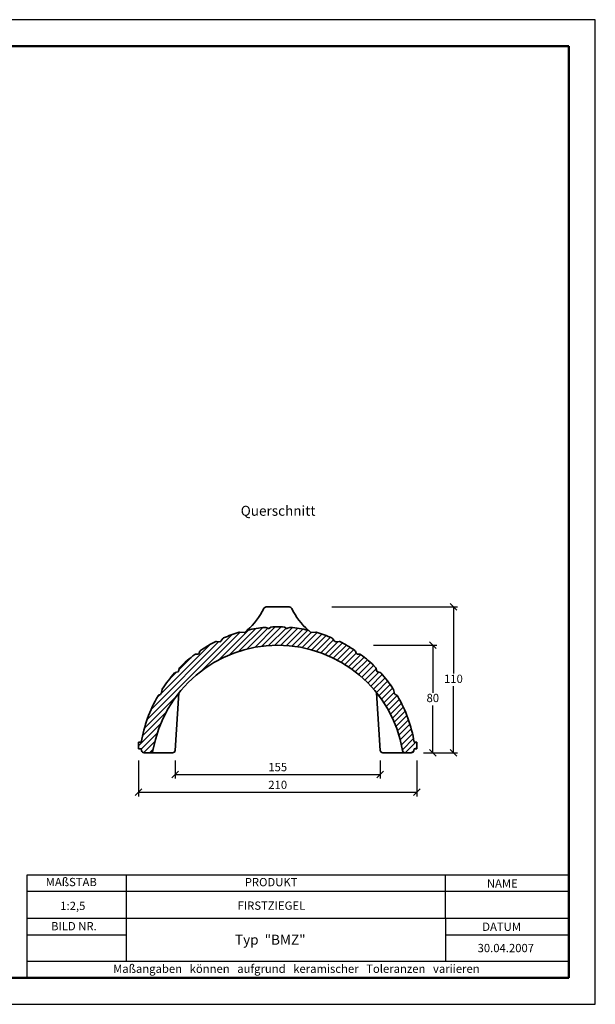
# Model space of a CAD drawing. Units: millimetres. Extents: x 12 to 432, y 43 to 340.
# Drawn here: x 259 to 432, y 43 to 340 of the extents above; entities that cross this region are included whole.
import ezdxf

# ---------------------------------------------------------------- set-up
doc = ezdxf.new("R2010")
doc.units = ezdxf.units.MM
doc.styles.get("Standard").update_dxf_attribs({"font": 'TIMES.TTF'})
doc.dimstyles.new('ISO-25', dxfattribs={"dimtxt": 2.5, "dimasz": 2, "dimexe": 1.25, "dimexo": 0.625, "dimtad": 1, "dimtih": 1, "dimtoh": 1, "dimdec": 1, "dimlfac": 2.5, "dimtxsty": 'Standard', "dimblk": 'OBLIQUE', "dimcen": 2.5, "dimclrd": 5, "dimclre": 5, "dimclrt": 5, "dimadec": 0, "dimazin": 0, "dimtfac": 1, "dimtdec": 1, "dimtmove": 0, "dimatfit": 3, "dimfxl": 0, "dimarcsym": 0})

# ---------------------------------------------------------------- blocks, each defined once
blk = doc.blocks.new('_Oblique')
at = {"color": 0, "linetype": 'ByBlock', "lineweight": -2}
blk.add_line((-0.5, -0.5), (0.5, 0.5), dxfattribs=at)
blk = doc.blocks.new('*D5')
at = {"color": 5, "lineweight": -2}
for p, q in [((365.43, 151.27), (384.57, 151.27)), ((383.32, 151.27), (383.32, 136.95)), ((383.32, 118.83), (383.32, 133.15)), ((380.51, 118.83), (384.57, 118.83))]:
    blk.add_line(p, q, dxfattribs=at)
at = {"layer": 'Defpoints', "color": 0}
for p in [(364.81, 151.27), (379.88, 118.83), (383.32, 118.83)]:
    blk.add_point(p, dxfattribs=at)
at = {"color": 5, "lineweight": -2, "xscale": 2, "yscale": 2, "zscale": 2}
for p, rotation in [((383.32, 151.27), 90), ((383.32, 118.83), 270)]:
    blk.add_blockref('_Oblique', p, dxfattribs=dict(at, rotation=rotation))
at = {"color": 5, "lineweight": 13, "insert": (383.32, 135.05), "char_height": 2.5, "attachment_point": 5}
blk.add_mtext('80', dxfattribs=at)
blk = doc.blocks.new('*D6')
at = {"color": 5, "lineweight": -2}
for p, q in [((352.85, 162.83), (390.79, 162.83)), ((389.54, 162.83), (389.54, 142.72)), ((389.54, 118.83), (389.54, 138.93)), ((380.51, 118.83), (390.79, 118.83))]:
    blk.add_line(p, q, dxfattribs=at)
at = {"layer": 'Defpoints', "color": 0}
for p in [(352.23, 162.83), (379.88, 118.83), (389.54, 118.83)]:
    blk.add_point(p, dxfattribs=at)
at = {"color": 5, "lineweight": -2, "xscale": 2, "yscale": 2, "zscale": 2}
for p, rotation in [((389.54, 162.83), 90), ((389.54, 118.83), 270)]:
    blk.add_blockref('_Oblique', p, dxfattribs=dict(at, rotation=rotation))
at = {"color": 5, "lineweight": 13, "insert": (389.54, 140.83), "char_height": 2.5, "attachment_point": 5}
blk.add_mtext('110', dxfattribs=at)
blk = doc.blocks.new('*D7')
at = {"color": 5, "lineweight": -2}
for p, q in [((305.55, 116.53), (305.55, 111.05)), ((367.46, 116.53), (367.46, 111.05)), ((305.55, 112.3), (367.46, 112.3))]:
    blk.add_line(p, q, dxfattribs=at)
at = {"layer": 'Defpoints', "color": 0}
for p in [(305.55, 117.15), (367.46, 117.15), (367.46, 112.3)]:
    blk.add_point(p, dxfattribs=at)
at = {"color": 5, "lineweight": -2, "xscale": 2, "yscale": 2, "zscale": 2, "rotation": 180}
blk.add_blockref('_Oblique', (305.55, 112.3), dxfattribs=at)
at = {"color": 5, "lineweight": -2, "xscale": 2, "yscale": 2, "zscale": 2}
blk.add_blockref('_Oblique', (367.46, 112.3), dxfattribs=at)
at = {"color": 5, "lineweight": 13, "insert": (336.5, 114.2), "char_height": 2.5, "attachment_point": 5}
blk.add_mtext('155', dxfattribs=at)
blk = doc.blocks.new('*D8')
at = {"color": 5, "lineweight": -2}
for p, q in [((294.5, 116.53), (294.5, 105.68)), ((378.5, 116.53), (378.5, 105.68)), ((294.5, 106.93), (378.5, 106.93))]:
    blk.add_line(p, q, dxfattribs=at)
at = {"layer": 'Defpoints', "color": 0}
for p in [(294.5, 117.15), (378.5, 117.15), (378.5, 106.93)]:
    blk.add_point(p, dxfattribs=at)
at = {"color": 5, "lineweight": -2, "xscale": 2, "yscale": 2, "zscale": 2, "rotation": 180}
blk.add_blockref('_Oblique', (294.5, 106.93), dxfattribs=at)
at = {"color": 5, "lineweight": -2, "xscale": 2, "yscale": 2, "zscale": 2}
blk.add_blockref('_Oblique', (378.5, 106.93), dxfattribs=at)
at = {"color": 5, "lineweight": 13, "insert": (336.5, 108.83), "char_height": 2.5, "attachment_point": 5}
blk.add_mtext('210', dxfattribs=at)

msp = doc.modelspace()

# ---------------------------------------------------------------- hatches: boundary and pattern name
at = {"lineweight": 9}
h = msp.add_hatch(dxfattribs=at)
h.set_pattern_fill('LINE', color=256, scale=0.4, angle=45, style=0)
h.set_pattern_definition([(45, (198.2844, -38.1356), (-0.8980256, 0.8980256), [])])
h.paths.add_polyline_path([(353.046, 153.349, 0.1373392), (352.878, 153.484, 0.0301064), (348.142, 155.172, 0.089028), (348.001, 155.187), (346.662, 155.089, -0.2225829), (346.345, 155.21), (345.878, 155.693, 0.1464718), (345.678, 155.806, 0.0324398), (340.328, 156.65, 0.1364813), (340.117, 156.612), (339.481, 156.381, -0.2192957), (339.146, 156.374), (338.725, 156.676, 0.1731114), (338.476, 156.779, 0.0118072), (336.503, 156.825, 0.0118072), (334.53, 156.779, 0.1731114), (334.282, 156.676), (333.86, 156.374, -0.2192957), (333.525, 156.381), (332.889, 156.612, 0.1364813), (332.678, 156.65, 0.0324398), (327.328, 155.806, 0.1464718), (327.128, 155.693), (326.661, 155.21, -0.2225829), (326.344, 155.089), (325.005, 155.187, 0.089028), (324.864, 155.172, 0.0301064), (320.128, 153.484, 0.1373392), (319.96, 153.349), (319.364, 152.518, -0.2653036), (319.004, 152.352), (318.003, 152.441, 0.1391597), (317.789, 152.4, 0.03195), (313.181, 149.712, 0.1587749), (313.028, 149.516), (312.789, 148.859, -0.3209957), (312.405, 148.596), (311.76, 148.609, 0.1668985), (311.513, 148.53, 0.0361182), (306.953, 144.585, 0.1263067), (306.852, 144.414), (306.582, 143.485, -0.2697781), (306.291, 143.207), (305.578, 143.037, 0.1527922), (305.373, 142.915, 0.0366354), (301.637, 138.073, 0.0885483), (301.582, 137.944), (301.297, 136.732, -0.2175434), (301.094, 136.469), (300.522, 136.169, 0.1412988), (300.362, 136.016, 0.0897191), (295.303, 122.025), (294.503, 122.025), (294.503, 120.025), (295.303, 120.025), (295.392, 119.494, 0.3666294), (296.181, 118.825), (298.022, 118.825, 0.3653257), (298.811, 119.49, -0.3653257), (336.503, 151.272, -0.3653257), (374.195, 119.49, 0.3653257), (374.984, 118.825), (376.825, 118.825, 0.3666294), (377.614, 119.494), (377.703, 120.025), (378.503, 120.025), (378.503, 122.025), (377.703, 122.025, 0.0897191), (372.644, 136.016, 0.1412988), (372.484, 136.169), (371.912, 136.469, -0.2175434), (371.709, 136.732), (371.424, 137.944, 0.0885483), (371.369, 138.073, 0.0366354), (367.633, 142.915, 0.1527922), (367.428, 143.037), (366.715, 143.207, -0.2697781), (366.424, 143.485), (366.154, 144.414, 0.1263067), (366.053, 144.585, 0.0361182), (361.493, 148.53, 0.1668985), (361.246, 148.609), (360.601, 148.596, -0.3209957), (360.217, 148.859), (359.978, 149.516, 0.1587749), (359.826, 149.712, 0.03195), (355.218, 152.4, 0.1391597), (355.003, 152.441), (354.003, 152.352, -0.2653036), (353.642, 152.518)])

# ---------------------------------------------------------------- linework, layer by layer
at = {"color": 6}
for p, q in [((432.385, 339.969), (12.385, 339.969)), ((432.385, 42.969), (432.385, 339.969)), ((12.385, 42.969), (432.385, 42.969))]:
    msp.add_line(p, q, dxfattribs=at)
at = {"color": 0, "lineweight": 50}
for p, q in [((424.385, 331.969), (20.385, 331.969)), ((424.385, 50.969), (424.385, 331.969)), ((20.385, 50.969), (424.385, 50.969))]:
    msp.add_line(p, q, dxfattribs=at)
at = {"lineweight": 35}
for p, q in [((333.007, 162.825), (339.999, 162.825)), ((325.005, 155.187), (326.344, 155.089)), ((327.128, 155.693), (326.661, 155.21)), ((332.889, 156.612), (333.525, 156.381)), ((334.282, 156.676), (333.86, 156.374)), ((338.725, 156.676), (339.146, 156.374)), ((340.117, 156.612), (339.481, 156.381)), ((345.878, 155.693), (346.345, 155.21)), ((348.001, 155.187), (346.662, 155.089)), ((318.003, 152.441), (319.004, 152.352)), ((319.96, 153.349), (319.364, 152.518)), ((353.046, 153.349), (353.642, 152.518)), ((355.003, 152.441), (354.003, 152.352)), ((311.76, 148.609), (312.405, 148.596)), ((313.028, 149.516), (312.789, 148.859)), ((359.978, 149.516), (360.217, 148.859)), ((361.246, 148.609), (360.601, 148.596)), ((305.578, 143.037), (306.291, 143.207)), ((306.852, 144.414), (306.582, 143.485)), ((366.154, 144.414), (366.424, 143.485)), ((367.428, 143.037), (366.715, 143.207)), ((301.582, 137.944), (301.297, 136.732)), ((306.651, 136.931), (305.551, 119.575)), ((366.355, 136.931), (367.456, 119.575)), ((371.424, 137.944), (371.709, 136.732)), ((300.522, 136.169), (301.094, 136.469)), ((372.484, 136.169), (371.912, 136.469)), ((294.503, 122.025), (295.303, 122.025)), ((294.503, 120.025), (294.503, 122.025)), ((378.503, 122.025), (377.703, 122.025)), ((378.503, 120.025), (378.503, 122.025)), ((294.503, 120.025), (295.303, 120.025)), ((295.392, 119.494), (295.303, 120.025)), ((296.181, 118.825), (304.752, 118.825)), ((376.825, 118.825), (368.254, 118.825)), ((377.614, 119.494), (377.703, 120.025)), ((378.503, 120.025), (377.703, 120.025))]:
    msp.add_line(p, q, dxfattribs=at)
at = {"lineweight": -2}
for p, q in [((424.385, 81.969), (260.704, 81.969)), ((260.704, 81.969), (260.704, 50.969)), ((290.704, 81.969), (290.704, 55.969)), ((424.385, 76.969), (260.704, 76.969)), ((260.704, 68.969), (424.385, 68.969)), ((387.162, 68.969), (387.162, 55.969)), ((260.704, 63.969), (290.704, 63.969)), ((387.162, 63.969), (424.385, 63.969)), ((260.704, 55.969), (424.385, 55.969))]:
    msp.add_line(p, q, dxfattribs=at)
msp.add_line((387.162, 68.969), (387.162, 81.969))
at = {"lineweight": 35}
for centre, radius, start, end in [((312.629, 172.075), 21.921, 312.0728, 333.74844), ((333.007, 162.025), 0.8, 90, 153.74844), ((339.999, 162.025), 0.8, 26.25156, 90), ((360.377, 172.075), 21.921, 206.25156, 227.9272), ((336.503, 115.037), 41.789, 106.17149, 113.06928), ((324.976, 154.788), 0.4, 85.82143, 106.17149), ((326.374, 155.488), 0.4, 265.82143, 316.01542), ((327.416, 155.415), 0.4, 102.68356, 136.01542), ((336.503, 115.037), 41.789, 95.25151, 102.68356), ((332.715, 156.252), 0.4, 64.16437, 95.25151), ((333.7, 156.741), 0.4, 244.16437, 293.64007), ((334.549, 156.379), 0.4, 92.70588, 131.99076), ((336.503, 115.037), 41.789, 90, 92.70588), ((336.503, 115.037), 41.789, 87.29412, 90), ((338.457, 156.379), 0.4, 48.00924, 87.29412), ((339.306, 156.741), 0.4, 246.35993, 295.83563), ((340.291, 156.252), 0.4, 84.74849, 115.83563), ((336.503, 115.037), 41.789, 77.31644, 84.74849), ((345.591, 155.415), 0.4, 43.98458, 77.31644), ((346.633, 155.488), 0.4, 223.98458, 274.17857), ((348.03, 154.788), 0.4, 73.82851, 94.17857), ((336.503, 115.037), 41.789, 66.93072, 73.82851), ((336.503, 115.037), 41.789, 116.60505, 123.92496), ((317.968, 152.043), 0.4, 84.91551, 116.60505), ((319.039, 152.751), 0.4, 264.91551, 324.34942), ((320.285, 153.115), 0.4, 113.06928, 144.34942), ((352.721, 153.115), 0.4, 35.65058, 66.93072), ((353.967, 152.751), 0.4, 215.65058, 275.08449), ((355.038, 152.043), 0.4, 63.39495, 95.08449), ((336.503, 115.037), 41.789, 56.07504, 63.39495), ((336.503, 113.03), 38.242, 90, 170.27419), ((336.503, 115.037), 41.789, 126.72761, 135.00169), ((311.752, 148.209), 0.4, 88.82662, 126.72761), ((312.413, 148.996), 0.4, 268.82662, 340.01226), ((313.404, 149.38), 0.4, 123.92496, 160.01226), ((336.503, 113.03), 38.242, 9.72581, 90), ((359.602, 149.38), 0.4, 19.98774, 56.07504), ((360.593, 148.996), 0.4, 199.98774, 271.17338), ((361.254, 148.209), 0.4, 53.27239, 91.17338), ((336.503, 115.037), 41.789, 44.99831, 53.27239), ((336.503, 115.037), 41.789, 138.15432, 146.54677), ((305.671, 142.648), 0.4, 103.40567, 138.15432), ((306.198, 143.596), 0.4, 283.40567, 343.79656), ((307.236, 144.302), 0.4, 135.00169, 163.79656), ((365.77, 144.302), 0.4, 16.20344, 44.99831), ((366.808, 143.596), 0.4, 196.20344, 256.59433), ((367.335, 142.648), 0.4, 41.84568, 76.59433), ((336.503, 115.037), 41.789, 33.45323, 41.84568), ((300.908, 136.823), 0.4, 297.69537, 346.78775), ((301.971, 137.852), 0.4, 146.54677, 166.78775), ((371.035, 137.852), 0.4, 13.21225, 33.45323), ((372.098, 136.823), 0.4, 193.21225, 242.30463), ((336.503, 115.037), 41.789, 149.86571, 170.3729), ((300.708, 135.815), 0.4, 117.69537, 149.86571), ((372.298, 135.815), 0.4, 30.13429, 62.30463), ((336.503, 115.037), 41.789, 9.6271, 30.13429), ((296.181, 119.625), 0.8, 189.46232, 270), ((298.022, 119.625), 0.8, 270, 350.27419), ((304.752, 119.625), 0.8, 270, 356.37333), ((368.254, 119.625), 0.8, 183.62667, 270), ((374.984, 119.625), 0.8, 189.72581, 270), ((376.825, 119.625), 0.8, 270, 350.53768)]:
    msp.add_arc(centre, radius, start, end, dxfattribs=at)

# ---------------------------------------------------------------- texts
at = {"attachment_point": 1}
for s, insert, char_height, width in [('{\\fArial|b0|i0|c0|p34;Querschnitt}', (325.325, 193.337), 3, 59.82759), ('{\\fArial|b1|i0|c0|p34;MAßSTAB}', (266.458, 81.108), 2.5, 30), ('{\\fArial|b1|i0|c0|p34;PRODUKT}', (326.538, 81.071), 2.5, 30), ('{\\fArial|b1|i0|c0|p34;NAME }', (399.645, 80.672), 2.5, 75), ('{\\fArial|b0|i0|c0|p34;1:2,5}', (270.847, 73.911), 2.5, 13.16272), ('{\\fArial|b0|i0|c0|p34;FIRSTZIEGEL}', (324.388, 73.985), 2.5, 24.51718), ('{\\fArial|b1|i0|c0|p34;BILD NR.}', (268.064, 67.781), 2.5, 30), ('{\\fArial|b1|i0|c0|p34;DATUM}', (398.25, 67.616), 2.5, 40), ('{\\fArial|b0|i0|c0|p34;\\H1.2x;Typ \\fArial|b1|i0|c0|p34; "BMZ"}', (323.598, 63.954), 2.5, 25.63168), ('{\\fArial|b0|i0|c0|p34;30.04.2007}', (396.839, 61.192), 2.5, 26.93367), ('{\\fArial|b0|i0|c0|p34;Maßangaben   können   aufgrund   keramischer   Toleranzen   variieren}', (286.804, 54.951), 2.5, 163.68134)]:
    msp.add_mtext(s, dxfattribs=dict(at, insert=insert, char_height=char_height, width=width))

# ---------------------------------------------------------------- dimensions: what is measured, and where the dimension line sits
at = {"lineweight": 13}
dim = msp.add_linear_dim(base=(389.538, 118.825), p1=(352.227, 162.825), p2=(379.883, 118.825), angle=90, dimstyle='ISO-25', dxfattribs=at)
dim.commit()
dim.dimension.update_dxf_attribs({"geometry": '*D6', "text_midpoint": (389.538, 140.825), "dimtype": 160})
dim = msp.add_linear_dim(base=(383.32, 118.825), p1=(364.806, 151.272), p2=(379.883, 118.825), angle=90, text='80', dimstyle='ISO-25', dxfattribs=at)
dim.commit()
dim.dimension.update_dxf_attribs({"geometry": '*D5', "text_midpoint": (383.32, 135.048), "dimtype": 160})
dim = msp.add_linear_dim(base=(378.503, 106.932), p1=(294.503, 117.15), p2=(378.503, 117.15), dimstyle='ISO-25', dxfattribs=at)
dim.commit()
dim.dimension.update_dxf_attribs({"geometry": '*D8', "text_midpoint": (336.503, 106.932), "dimtype": 160})
dim = msp.add_linear_dim(base=(367.456, 112.3), p1=(305.551, 117.15), p2=(367.456, 117.15), text='155', dimstyle='ISO-25', dxfattribs=at)
dim.commit()
dim.dimension.update_dxf_attribs({"geometry": '*D7', "text_midpoint": (336.503, 112.3), "dimtype": 160})

doc.saveas('drawing.dxf')
